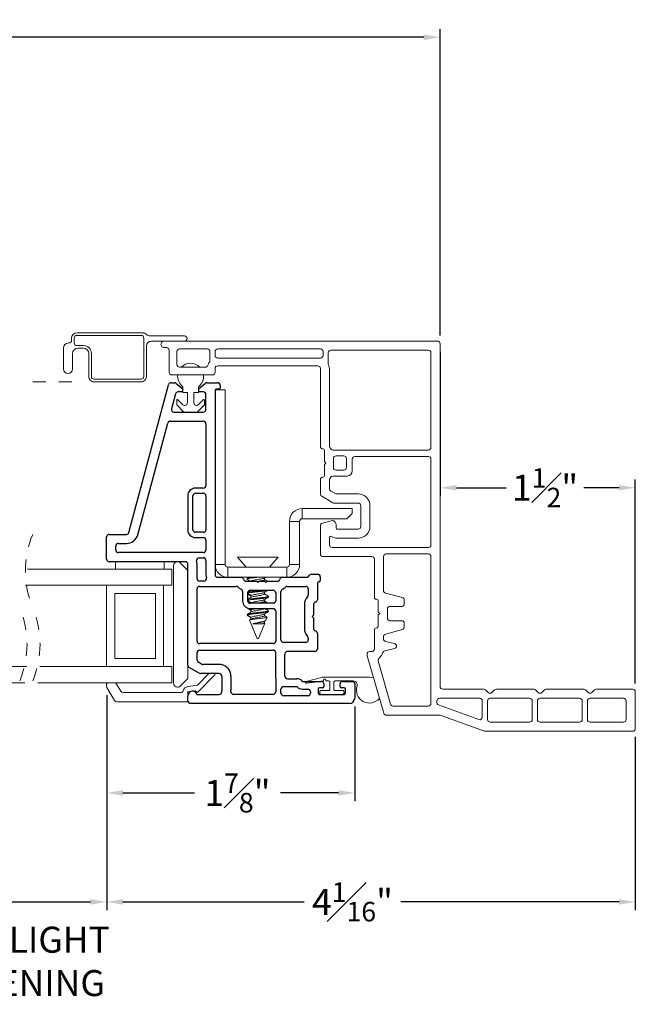
# Model space of a CAD drawing. Extents: x 116.4 to 132.4, y 17.1 to 37.3.
# Drawn here: x 127.6 to 132.4, y 17.1 to 24.7 of the extents above; entities that cross this region are included whole.
import ezdxf

# ---------------------------------------------------------------- set-up
doc = ezdxf.new("R2010")
doc.units = 0
doc.header["$LTSCALE"] = 0.3
doc.header["$MEASUREMENT"] = 0
doc.linetypes.add('HIDDEN', pattern=[0.375, 0.25, -0.125])
doc.layers.get('0').update_dxf_attribs({"linetype": 'CONTINUOUS'})
doc.layers.get('Defpoints').update_dxf_attribs({"linetype": 'CONTINUOUS'})
doc.layers.add('PART', color=7, linetype='CONTINUOUS')
doc.styles.add('ARCHITECTURAL', font='simplex.shx', dxfattribs={"height": 0.2})
doc.dimstyles.new('DIM-MMSTACKED', dxfattribs={"dimscale": 0, "dimtxt": 0.125, "dimasz": 0.125, "dimexe": 0.063, "dimexo": 0.063, "dimgap": 0.07, "dimtad": 0, "dimtih": 1, "dimtoh": 1, "dimdec": 4, "dimzin": 4, "dimdsep": 46, "dimlunit": 4, "dimtxsty": 'ARCHITECTURAL', "dimcen": 0.02, "dimclrt": 7, "dimadec": 0, "dimazin": 0, "dimtfac": 0.75, "dimtdec": 4, "dimtmove": 2, "dimatfit": 3, "dimfxl": 1, "dimfrac": 1, "dimtolj": 1, "dimtzin": 4, "dimarcsym": 0})

# ---------------------------------------------------------------- blocks, each defined once
blk = doc.blocks.new('*D2')
at = {"color": 0, "lineweight": -2, "transparency": 16777216}
for p, q in [((130.8586, 22.1474), (130.8586, 21.0404)), ((132.3586, 19.5984), (132.3586, 21.1664)), ((130.9836, 21.1034), (131.3667, 21.1034)), ((132.2336, 21.1034), (131.9638, 21.1034))]:
    blk.add_line(p, q, dxfattribs=at)
at = {"color": 0, "transparency": 16777216}
for points in [[(130.9836, 21.1242), (130.9836, 21.0826), (130.8586, 21.1034)], [(132.2336, 21.1242), (132.2336, 21.0826), (132.3586, 21.1034)]]:
    blk.add_solid(points, dxfattribs=at)
at = {"layer": 'Defpoints', "color": 0, "transparency": 16777216}
for p in [(130.8586, 22.2104), (130.8586, 21.1034), (132.3586, 19.5354)]:
    blk.add_point(p, dxfattribs=at)
at = {"color": 7, "transparency": 16777216, "insert": (131.6653, 21.2534), "char_height": 0.2, "attachment_point": 2, "style": 'ARCHITECTURAL'}
blk.add_mtext('\\A1;1{\\H0.750000x;\\S1#2;}"', dxfattribs=at)
blk = doc.blocks.new('*D5')
at = {"color": 0, "lineweight": -2, "transparency": 16777216}
for p, q in [((128.2968, 19.5099), (128.2968, 18.6945)), ((130.2024, 19.4221), (130.2024, 18.6945)), ((128.4218, 18.7575), (128.9707, 18.7575)), ((130.0774, 18.7575), (129.6321, 18.7575))]:
    blk.add_line(p, q, dxfattribs=at)
at = {"color": 0, "transparency": 16777216}
for points in [[(128.4218, 18.7784), (128.4218, 18.7367), (128.2968, 18.7575)], [(130.0774, 18.7784), (130.0774, 18.7367), (130.2024, 18.7575)]]:
    blk.add_solid(points, dxfattribs=at)
at = {"layer": 'Defpoints', "color": 0, "transparency": 16777216}
for p in [(128.2968, 19.5729), (130.2024, 19.4851), (130.2024, 18.7575)]:
    blk.add_point(p, dxfattribs=at)
at = {"color": 7, "transparency": 16777216, "insert": (129.3014, 18.9075), "char_height": 0.2, "attachment_point": 2, "style": 'ARCHITECTURAL'}
blk.add_mtext('\\A1;1{\\H0.75x;\\S7#8;}"', dxfattribs=at)
blk = doc.blocks.new('*D6')
at = {"color": 0, "lineweight": -2, "transparency": 16777216}
for p, q in [((128.2968, 19.5099), (128.2968, 17.8572)), ((132.3586, 19.1884), (132.3586, 17.8572)), ((128.4218, 17.9202), (129.8142, 17.9202)), ((132.2336, 17.9202), (130.5566, 17.9202))]:
    blk.add_line(p, q, dxfattribs=at)
at = {"color": 0, "transparency": 16777216}
for points in [[(128.4218, 17.9411), (128.4218, 17.8994), (128.2968, 17.9202)], [(132.2336, 17.9411), (132.2336, 17.8994), (132.3586, 17.9202)]]:
    blk.add_solid(points, dxfattribs=at)
at = {"layer": 'Defpoints', "color": 0, "transparency": 16777216}
for p in [(128.2968, 19.5729), (132.3586, 19.2514), (132.3586, 17.9202)]:
    blk.add_point(p, dxfattribs=at)
at = {"color": 7, "transparency": 16777216, "insert": (130.1854, 18.0702), "char_height": 0.2, "attachment_point": 2, "style": 'ARCHITECTURAL'}
blk.add_mtext('\\A1;4{\\H0.75x;\\S1#16;}"', dxfattribs=at)
blk = doc.blocks.new('*D15')
at = {"color": 0, "lineweight": -2, "transparency": 16777216}
for p, q in [((127.0366, 19.5151), (127.0366, 17.8572)), ((128.2968, 19.5099), (128.2968, 17.8572)), ((127.1616, 17.9202), (128.1718, 17.9202))]:
    blk.add_line(p, q, dxfattribs=at)
at = {"color": 0, "transparency": 16777216}
for points in [[(127.1616, 17.9411), (127.1616, 17.8994), (127.0366, 17.9202)], [(128.1718, 17.9411), (128.1718, 17.8994), (128.2968, 17.9202)]]:
    blk.add_solid(points, dxfattribs=at)
at = {"layer": 'Defpoints', "color": 0, "transparency": 16777216}
for p in [(127.0366, 19.5781), (128.2968, 19.5729), (128.2968, 17.9202)]:
    blk.add_point(p, dxfattribs=at)
at = {"color": 7, "transparency": 16777216, "insert": (127.6831, 17.7294), "char_height": 0.2, "attachment_point": 2, "style": 'ARCHITECTURAL'}
blk.add_mtext('\\A1;DAYLIGHT\\POPENING', dxfattribs=at)
blk = doc.blocks.new('*D21')
at = {"color": 0, "lineweight": -2, "transparency": 16777216}
for p, q in [((118.4405, 22.2734), (118.4405, 24.629)), ((130.8586, 22.2734), (130.8586, 24.629)), ((118.5655, 24.566), (124.1597, 24.566)), ((130.7336, 24.566), (126.2806, 24.566))]:
    blk.add_line(p, q, dxfattribs=at)
at = {"color": 0, "transparency": 16777216}
for points in [[(118.5655, 24.5869), (118.5655, 24.5452), (118.4405, 24.566)], [(130.7336, 24.5869), (130.7336, 24.5452), (130.8586, 24.566)]]:
    blk.add_solid(points, dxfattribs=at)
at = {"layer": 'Defpoints', "color": 0, "transparency": 16777216}
for p in [(130.8586, 24.566), (118.4405, 22.2104), (130.8586, 22.2104)]:
    blk.add_point(p, dxfattribs=at)
at = {"color": 7, "transparency": 16777216, "insert": (125.2201, 24.7009), "char_height": 0.2, "attachment_point": 2, "style": 'ARCHITECTURAL'}
blk.add_mtext('\\A1;FRAME WIDTH', dxfattribs=at)

msp = doc.modelspace()

# ---------------------------------------------------------------- linework, layer by layer
at = {"color": 7, "linetype": 'Continuous', "lineweight": 15}
for p, q in [((128.02661, 22.25386), (128.02661, 22.23586)), ((128.04661, 22.21586), (128.04661, 22.25386)), ((128.5733, 22.29386), (128.06662, 22.29386)), ((128.06662, 22.27386), (128.56162, 22.27386)), ((128.58161, 22.25386), (128.58161, 21.95786)), ((128.89412, 22.27036), (128.62993, 22.27036)), ((127.96411, 22.17586), (127.96411, 22.01636)), ((128.00661, 22.21586), (128.00411, 22.21586)), ((128.11911, 22.19586), (128.06662, 22.19586)), ((128.07412, 22.17586), (128.11911, 22.17586)), ((128.60161, 21.95786), (128.60161, 22.19036)), ((128.64161, 22.23036), (128.73862, 22.23036)), ((130.83861, 22.23036), (128.73862, 22.23036)), ((128.73862, 22.18036), (128.75661, 22.18036)), ((130.85861, 19.57536), (130.85861, 22.21036)), ((128.03411, 22.01636), (128.03411, 22.13586)), ((128.15912, 22.13586), (128.15912, 21.95786)), ((128.17912, 21.95786), (128.17912, 22.13586)), ((128.77661, 22.16036), (128.77661, 21.99036)), ((128.83661, 22.15036), (128.83661, 22.05036)), ((129.06961, 22.17036), (128.85661, 22.17036)), ((129.08961, 22.08036), (129.08961, 22.15036)), ((129.12961, 22.15036), (129.12961, 22.12036)), ((129.93911, 22.17036), (129.14962, 22.17036)), ((129.14962, 22.10036), (129.93911, 22.10036)), ((129.95911, 22.12036), (129.95911, 22.15036)), ((129.99912, 22.14036), (129.99912, 22.05618)), ((130.76861, 22.16036), (130.01912, 22.16036)), ((130.78861, 21.41336), (130.78861, 22.14036)), ((128.85661, 22.03036), (129.05422, 22.03036)), ((129.14962, 22.04036), (129.91911, 22.04036)), ((128.79662, 21.97036), (129.10961, 21.97036)), ((129.12961, 21.99036), (129.12961, 22.02036)), ((129.93911, 22.02036), (129.93911, 21.41836)), ((130.00911, 22.01036), (130.00911, 21.42372)), ((128.56162, 21.93786), (128.19911, 21.93786)), ((128.19911, 21.91786), (128.56162, 21.91786)), ((128.88162, 21.83509), (128.88162, 21.88009)), ((129.00162, 21.88009), (129.00162, 21.83509)), ((128.91662, 21.83509), (128.88162, 21.83509)), ((128.91662, 21.75544), (128.91662, 21.83509)), ((129.00162, 21.83509), (128.96661, 21.83509)), ((128.96661, 21.83509), (128.96661, 21.75544)), ((129.12912, 21.85009), (129.12912, 20.87009)), ((129.20721, 21.85509), (129.13046, 21.85509)), ((129.20721, 20.51319), (129.20721, 21.85509)), ((128.83561, 21.74073), (128.83561, 21.77609)), ((128.88772, 21.68655), (128.83708, 21.73719)), ((128.84415, 21.77962), (128.88247, 21.7413)), ((129.04615, 21.73719), (128.9955, 21.68655)), ((129.00076, 21.7413), (129.03908, 21.77962)), ((129.04761, 21.77609), (129.04761, 21.74073)), ((128.99197, 21.68509), (128.89126, 21.68509)), ((129.96912, 21.38836), (129.96912, 21.30436)), ((130.01179, 21.41372), (130.01778, 21.40336)), ((130.0351, 21.39336), (130.76861, 21.39336)), ((130.11912, 21.34836), (130.05911, 21.34836)), ((130.76861, 21.34336), (130.20412, 21.34336)), ((129.96912, 21.30436), (129.98011, 21.29336)), ((129.98011, 21.29336), (129.96912, 21.28236)), ((129.96912, 21.28236), (129.96912, 21.19836)), ((130.03911, 21.32836), (130.03911, 21.25836)), ((130.13912, 21.25836), (130.13912, 21.32836)), ((130.18411, 21.32336), (130.18411, 21.23336)), ((130.78861, 20.66436), (130.78861, 21.32336)), ((130.14411, 21.19336), (130.0351, 21.19336)), ((130.05911, 21.23836), (130.11912, 21.23836)), ((129.93911, 21.16836), (129.93911, 21.05464)), ((130.00911, 21.163), (130.00911, 21.09505)), ((130.01778, 21.18336), (130.01179, 21.173)), ((130.01912, 21.07773), (130.05323, 21.05804)), ((130.06323, 21.05536), (130.22911, 21.05536)), ((129.94912, 21.03732), (130.03447, 20.98804)), ((130.04447, 20.98536), (130.22911, 20.98536)), ((130.24911, 20.96536), (130.24911, 20.80536)), ((130.31911, 20.96536), (130.31911, 20.80536)), ((129.79911, 20.94319), (129.79911, 20.86509)), ((130.18211, 20.94319), (129.79911, 20.94319)), ((130.14211, 20.86509), (130.18211, 20.90509)), ((130.18211, 20.90509), (130.18211, 20.94319)), ((129.12912, 20.85009), (129.12912, 20.87009)), ((129.77912, 20.84509), (129.70101, 20.84509)), ((129.70101, 20.84509), (129.70101, 20.51319)), ((129.77912, 20.84509), (129.77912, 20.51319)), ((130.14211, 20.86509), (129.79911, 20.86509)), ((129.93911, 20.81195), (129.93911, 20.59436)), ((130.02135, 20.84934), (129.95394, 20.83127)), ((130.05911, 20.79536), (130.05911, 20.82036)), ((130.22911, 20.78536), (130.06912, 20.78536)), ((130.00911, 20.72052), (130.00911, 20.66436)), ((130.22911, 20.71536), (130.06912, 20.71536)), ((130.02911, 20.64436), (130.76861, 20.64436)), ((130.76861, 20.59436), (130.44362, 20.59436)), ((128.36312, 20.53509), (128.36312, 20.47863)), ((128.73812, 20.53509), (128.73812, 20.47863)), ((128.86233, 20.5263), (128.92111, 20.46751)), ((129.12912, 20.51319), (129.20721, 20.51319)), ((129.30111, 20.56911), (129.36711, 20.49319)), ((129.61311, 20.56911), (129.30111, 20.56911)), ((129.54711, 20.49319), (129.61311, 20.56911)), ((129.70101, 20.51319), (129.77912, 20.51319)), ((129.95911, 20.57436), (130.33361, 20.57436)), ((130.35362, 20.55436), (130.35362, 20.26136)), ((130.42362, 20.57436), (130.42362, 20.31358)), ((130.78861, 19.44536), (130.78861, 20.57436)), ((128.79612, 20.47863), (127.68872, 20.47863)), ((128.79612, 20.35363), (128.79612, 20.47863)), ((128.81111, 19.60009), (128.81111, 20.50509)), ((128.92111, 20.45009), (128.92111, 20.43009)), ((129.22721, 20.49319), (129.22721, 20.41509)), ((129.68101, 20.49319), (129.22721, 20.49319)), ((129.68101, 20.41509), (129.68101, 20.49319)), ((129.64748, 20.41509), (129.32875, 20.41509)), ((129.37512, 20.40815), (129.37512, 20.40121)), ((129.38554, 20.41509), (129.37652, 20.40979)), ((129.50642, 20.40876), (129.51692, 20.41509)), ((129.50905, 20.39773), (129.50905, 20.41034)), ((128.7382, 20.35363), (127.6725, 20.35363)), ((128.29611, 19.72863), (128.29611, 20.35363)), ((128.35861, 20.29113), (128.67111, 20.29113)), ((128.35861, 19.79113), (128.35861, 20.29113)), ((128.67111, 20.29113), (128.67111, 19.79113)), ((128.73361, 20.35363), (128.73361, 19.72863)), ((128.79612, 20.35363), (128.7382, 20.35363)), ((129.50905, 20.28662), (129.50905, 20.29924)), ((130.43844, 20.29426), (130.56879, 20.25933)), ((129.40519, 20.27273), (129.40519, 20.25885)), ((129.40519, 20.21718), (129.40519, 20.21509)), ((129.40646, 20.27467), (129.40615, 20.27273)), ((129.40646, 20.21911), (129.40615, 20.21718)), ((129.50905, 20.23107), (129.50905, 20.24368)), ((129.53912, 20.26232), (129.53912, 20.26926)), ((130.38361, 20.23136), (130.38361, 20.14736)), ((130.58361, 20.24001), (130.58361, 20.21136)), ((129.37512, 20.18077), (129.37512, 20.17898)), ((129.37712, 20.1323), (129.37521, 20.13)), ((129.37712, 20.18092), (129.37627, 20.17752)), ((129.40519, 20.16162), (129.40519, 20.14773)), ((129.40646, 20.16355), (129.40615, 20.16162)), ((129.50905, 20.11996), (129.50905, 20.13257)), ((129.53912, 20.15121), (129.53912, 20.15815)), ((130.38361, 20.14736), (130.39462, 20.13636)), ((130.39462, 20.13636), (130.38361, 20.12536)), ((130.45361, 20.17136), (130.45361, 20.10136)), ((130.56361, 20.19136), (130.47362, 20.19136)), ((129.37512, 20.13), (129.37883, 20.12103)), ((129.37521, 20.13), (129.39694, 20.13)), ((129.40646, 20.108), (129.37959, 20.1239)), ((129.39367, 20.08521), (129.45211, 19.94411)), ((129.39449, 20.08703), (129.40646, 20.09411)), ((129.40519, 20.10607), (129.40519, 20.09336)), ((129.40646, 20.108), (129.40615, 20.10607)), ((129.42025, 20.05741), (129.49388, 20.05741)), ((129.46211, 19.94411), (129.5113, 20.06286)), ((129.50665, 20.07557), (129.5163, 20.08134)), ((129.50905, 20.0644), (129.50905, 20.077)), ((129.51959, 20.08485), (129.51962, 20.08372)), ((129.52029, 20.08456), (129.52988, 20.10771)), ((130.38361, 20.12536), (130.38361, 20.04136)), ((130.47362, 20.08136), (130.56361, 20.08136)), ((130.58361, 20.06136), (130.58361, 20.0327)), ((130.35362, 20.01136), (130.35362, 19.86436)), ((130.56879, 20.01339), (130.43844, 19.97846)), ((129.45211, 19.94411), (129.45821, 19.94411)), ((129.45821, 19.94411), (129.46211, 19.94411)), ((130.42362, 19.95914), (130.42362, 19.94054)), ((130.43929, 19.92101), (130.50794, 19.90579)), ((130.33361, 19.84436), (130.31762, 19.84436)), ((130.50794, 19.86674), (130.43405, 19.85036)), ((128.67111, 19.79113), (128.35861, 19.79113)), ((130.29761, 19.82436), (130.29761, 19.81717)), ((130.29839, 19.81166), (130.42508, 19.36985)), ((130.38246, 19.77243), (130.47783, 19.43985)), ((127.68366, 19.72863), (126.59561, 19.72863)), ((128.7382, 19.72863), (127.78366, 19.72863)), ((128.79612, 19.72863), (128.7382, 19.72863)), ((128.79612, 19.60363), (128.79612, 19.72863)), ((128.92111, 19.73859), (128.92111, 19.63766)), ((127.66744, 19.60363), (126.5366, 19.60363)), ((128.79612, 19.60363), (127.76744, 19.60363)), ((128.92111, 19.63766), (128.86233, 19.57887)), ((129.08052, 19.67509), (128.99332, 19.58479)), ((128.99383, 19.52917), (129.12896, 19.6691)), ((129.83056, 19.61385), (129.94606, 19.6447)), ((129.95955, 19.61749), (129.83332, 19.60015)), ((129.96386, 19.62509), (129.96386, 19.62245)), ((129.97186, 19.64809), (130.31536, 19.64809)), ((129.97987, 19.62309), (129.97987, 19.62509)), ((130.00187, 19.61809), (129.98486, 19.61809)), ((130.01186, 19.55509), (130.01186, 19.60809)), ((130.04186, 19.60809), (130.04186, 19.55509)), ((130.19167, 19.61809), (130.05187, 19.61809)), ((130.31536, 19.64809), (130.34674, 19.64304)), ((128.29611, 19.59363), (128.29611, 19.57809)), ((128.29879, 19.56809), (128.35679, 19.46763)), ((128.40464, 19.53863), (128.37289, 19.59363)), ((128.86534, 19.52863), (128.42196, 19.52863)), ((128.92111, 19.53663), (128.97571, 19.54333)), ((128.92111, 19.53663), (128.92111, 19.45763)), ((128.99332, 19.58479), (128.92385, 19.57626)), ((128.97571, 19.54333), (128.99383, 19.52917)), ((129.93336, 19.52509), (129.93336, 19.53509)), ((129.94336, 19.54509), (130.00187, 19.54509)), ((130.05187, 19.54509), (130.11036, 19.54509)), ((130.12036, 19.53509), (130.12036, 19.52509)), ((131.19433, 19.55536), (130.87861, 19.55536)), ((131.22861, 19.52936), (131.20847, 19.5495)), ((131.27676, 19.5495), (131.25661, 19.52936)), ((131.57833, 19.55536), (131.2909, 19.55536)), ((131.61262, 19.52936), (131.59247, 19.5495)), ((131.66076, 19.5495), (131.64062, 19.52936)), ((131.96233, 19.55536), (131.6749, 19.55536)), ((131.99661, 19.52936), (131.97647, 19.5495)), ((132.04476, 19.5495), (132.02461, 19.52936)), ((132.33861, 19.55536), (132.0589, 19.55536)), ((132.35861, 19.25136), (132.35861, 19.53536)), ((128.37411, 19.45763), (128.92111, 19.45763)), ((130.11036, 19.51509), (129.94336, 19.51509)), ((130.83362, 19.46536), (130.83362, 19.45295)), ((131.16261, 19.48536), (130.85361, 19.48536)), ((131.18261, 19.34049), (131.18261, 19.46536)), ((131.22262, 19.46536), (131.22262, 19.32136)), ((131.54661, 19.48536), (131.24261, 19.48536)), ((131.56661, 19.32136), (131.56661, 19.46536)), ((131.60662, 19.46536), (131.60662, 19.32136)), ((131.93062, 19.48536), (131.62662, 19.48536)), ((131.95061, 19.32136), (131.95061, 19.46536)), ((131.99061, 19.46536), (131.99061, 19.32136)), ((132.26861, 19.48536), (132.01061, 19.48536)), ((132.28861, 19.32136), (132.28861, 19.46536)), ((130.49705, 19.42536), (130.76861, 19.42536)), ((130.84677, 19.43416), (131.15577, 19.32169)), ((130.4443, 19.35536), (130.85861, 19.35536)), ((130.85861, 19.35536), (131.1993, 19.23136)), ((131.24261, 19.30136), (131.54661, 19.30136)), ((131.62662, 19.30136), (131.93062, 19.30136)), ((132.01061, 19.30136), (132.26861, 19.30136)), ((131.1993, 19.23136), (132.33861, 19.23136))]:
    msp.add_line(p, q, dxfattribs=at)
at = {"color": 7, "linetype": 'HIDDEN', "lineweight": 15}
msp.add_line((127.72808, 21.91786), (128.05912, 21.91786), dxfattribs=at)
at = {"color": 8, "linetype": 'Continuous', "lineweight": 15}
for p, q in [((129.40646, 20.27467), (129.38061, 20.28996)), ((129.38174, 20.30171), (129.39428, 20.30913)), ((129.38061, 20.24548), (129.39428, 20.25357)), ((129.40646, 20.21911), (129.38063, 20.2344)), ((129.37712, 20.1323), (129.39428, 20.14246)), ((129.40646, 20.16355), (129.38193, 20.17807))]:
    msp.add_line(p, q, dxfattribs=at)
at = {"color": 7, "linetype": 'Continuous', "lineweight": 15, "flags": 128}
msp.add_lwpolyline([(129.39698, 20.0885), (129.39564, 20.08771), (129.39431, 20.08692)], dxfattribs=at)
at = {"color": 7, "linetype": 'Continuous', "lineweight": 15}
for centre, radius, start, end in [((128.06662, 22.25386), 0.04, 90.001417, 179.997428), ((128.06661, 22.25386), 0.02, 89.995679, 180.003271), ((128.56161, 22.25386), 0.02, 359.996729, 89.997599), ((128.5733, 22.25386), 0.04, 44.930169, 89.998187), ((128.62993, 22.31036), 0.04, 224.930169, 270.001548), ((128.89411, 22.25036), 0.02, 270.005567, 89.994433), ((128.00412, 22.17586), 0.04, 90.001237, 179.997502), ((128.00662, 22.23586), 0.02, 269.995679, 0.003271), ((128.07412, 22.13586), 0.04, 90.001417, 179.997428), ((128.06661, 22.21586), 0.02, 179.996939, 270.004321), ((128.11911, 22.13586), 0.06, 0.000694, 90.000496), ((128.11911, 22.13586), 0.04, 0.002572, 89.998583), ((128.64162, 22.19036), 0.04, 90.001417, 179.997428), ((128.73861, 22.20536), 0.025, 89.997479, 270.002521), ((128.75662, 22.16036), 0.02, 359.996729, 90.004321), ((130.83862, 22.21036), 0.02, 359.996939, 90.004321), ((128.85662, 22.15035), 0.02, 90.007155, 179.991795), ((129.06962, 22.15036), 0.02, 359.996729, 90.004321), ((129.14961, 22.15036), 0.02, 89.995679, 180.003271), ((129.14961, 22.12036), 0.02, 179.996729, 270.004321), ((129.93912, 22.15036), 0.02, 359.996729, 90.004321), ((129.93912, 22.12036), 0.02, 269.995679, 0.003271), ((130.01911, 22.14036), 0.02, 89.99532, 180.00342), ((130.76862, 22.14036), 0.02, 359.99658, 90.00468), ((128.85662, 22.05036), 0.02, 180.008415, 269.992845), ((128.94162, 21.96009), 0.1, 44.645568, 135.354432), ((129.05422, 22.05036), 0.02, 269.993917, 342.543404), ((129.14964, 22.02035), 0.08003, 143.13321, 162.539253), ((129.06962, 22.08035), 0.02, 323.131896, 0.009551), ((129.14961, 22.02036), 0.02, 89.995679, 180.003271), ((129.91912, 22.02036), 0.02, 359.996729, 90.004321), ((130.01911, 22.05618), 0.02, 180.000172, 204.625872), ((129.91907, 22.01035), 0.09005, 0.004742, 24.611056), ((127.99911, 22.01636), 0.035, 180.00024, 359.99976), ((128.19911, 21.95786), 0.04, 179.996834, 270.00096), ((128.19911, 21.95786), 0.02, 179.99658, 269.997957), ((128.56162, 21.95786), 0.04, 269.99904, 0.003166), ((128.56161, 21.95786), 0.02, 270.002043, 0.00342), ((128.79661, 21.99036), 0.02, 179.996729, 270.004321), ((128.94161, 21.96008), 0.09999, 174.102155, 233.131537), ((128.94161, 21.96009), 0.10001, 306.872132, 5.894176), ((129.10962, 21.99036), 0.02, 269.995679, 0.003271), ((128.84062, 21.77608), 0.005, 45.010061, 179.983145), ((128.84064, 21.74074), 0.00502, 180.102719, 224.892672), ((128.89661, 21.75544), 0.02, 224.99879, 359.999459), ((128.98661, 21.75544), 0.02, 179.997969, 315.000998), ((129.04261, 21.77609), 0.005, 359.991165, 135.004491), ((129.04262, 21.74073), 0.005, 314.982411, 0.022197), ((128.89126, 21.69008), 0.005, 224.987289, 270.022924), ((128.99197, 21.69008), 0.005, 270.003965, 315.012717), ((129.95411, 21.41836), 0.015, 179.996749, 270.0022), ((130.02915, 21.42373), 0.02003, 180.027349, 209.976604), ((129.95411, 21.38835), 0.015, 0.0121, 89.995743), ((130.03509, 21.41335), 0.02, 209.992857, 270.007239), ((130.05912, 21.32835), 0.02, 90.007065, 179.99178), ((130.11911, 21.32835), 0.02, 0.00822, 89.992935), ((130.20411, 21.32336), 0.02, 89.995679, 180.003166), ((130.76862, 21.41336), 0.02, 269.995589, 0.003256), ((130.76862, 21.32336), 0.02, 359.996834, 90.004321), ((129.95411, 21.19836), 0.015, 270.004198, 359.987907), ((130.03509, 21.17336), 0.02, 89.992725, 150.007156), ((130.05912, 21.25836), 0.02, 180.008292, 269.99289), ((130.11911, 21.25836), 0.02, 270.00711, 359.991708), ((130.14411, 21.23336), 0.04, 270.001372, 359.99746), ((129.95411, 21.16836), 0.015, 89.997889, 180.003187), ((130.02915, 21.16299), 0.02003, 150.023435, 179.972599), ((129.95911, 21.05464), 0.02, 180.001446, 240.005385), ((130.02911, 21.09505), 0.02, 180.001471, 240.00536), ((130.06323, 21.07535), 0.01999, 239.992804, 270.004478), ((130.22912, 20.96536), 0.09, 359.999372, 90.001054), ((130.04447, 21.00535), 0.01999, 239.992804, 270.004478), ((130.22912, 20.96536), 0.02, 359.996815, 90.004366), ((129.79911, 20.84509), 0.0981, 90.000061, 180.000571), ((129.79911, 20.84509), 0.02, 90.002401, 180.003166), ((129.95911, 20.81196), 0.02, 104.996162, 180.003483), ((130.02912, 20.82036), 0.03, 359.996159, 105.003663), ((130.06911, 20.79536), 0.01, 179.99694, 270.011043), ((130.22912, 20.80536), 0.09, 269.998936, 0.000644), ((130.22912, 20.80536), 0.02, 269.995679, 0.003166), ((130.01911, 20.72052), 0.01, 56.255192, 179.994691), ((130.02911, 20.66436), 0.02, 179.996834, 270.004321), ((130.06912, 20.79536), 0.08, 236.252028, 269.999679), ((130.76862, 20.66436), 0.02, 269.995679, 0.003166), ((129.95912, 20.59436), 0.02, 180.00831, 269.992845), ((130.44361, 20.57436), 0.02, 89.995679, 180.003166), ((130.76862, 20.57436), 0.02, 359.996834, 90.004321), ((128.84111, 20.50509), 0.03, 45.000167, 179.999904), ((129.22721, 20.51318), 0.0981, 179.999437, 269.999921), ((129.22722, 20.51319), 0.02, 180.008205, 269.992845), ((129.68102, 20.51318), 0.02, 269.995679, 0.003271), ((129.68101, 20.51319), 0.0981, 270.001048, 359.998224), ((130.33362, 20.55436), 0.02, 359.996834, 90.004321), ((130.44361, 20.31357), 0.02, 179.996434, 255.004026), ((130.36861, 20.26136), 0.015, 179.996918, 270.001961), ((130.36862, 20.23136), 0.015, 359.996918, 90.001961), ((130.56362, 20.21136), 0.02, 269.995679, 0.003271), ((130.56362, 20.24001), 0.02, 359.996601, 75.003649), ((130.47361, 20.17136), 0.02, 89.995679, 180.003061), ((130.47361, 20.10136), 0.02, 179.996939, 270.004321), ((130.56362, 20.06136), 0.02, 359.996939, 90.004321), ((130.36861, 20.01136), 0.015, 89.997561, 180.00356), ((130.36862, 20.04136), 0.015, 269.998039, 0.003082), ((130.56362, 20.0327), 0.02, 284.995974, 0.003566), ((130.44361, 19.95914), 0.02, 104.995974, 180.003566), ((130.44362, 19.94054), 0.02, 179.999908, 257.498768), ((130.50361, 19.88626), 0.02, 282.501219, 77.498781), ((130.31761, 19.82436), 0.02, 89.99532, 180.00342), ((130.33362, 19.86436), 0.02, 269.996037, 0.002702), ((130.3336, 19.86437), 0.09002, 308.232409, 342.252555), ((130.43838, 19.83083), 0.02, 102.498975, 162.252706), ((130.31765, 19.81717), 0.02003, 180.009249, 195.983252), ((130.40167, 19.77795), 0.01999, 128.209166, 196.01669), ((128.30612, 19.59363), 0.01, 90.001147, 179.99045), ((128.35557, 19.58363), 0.02, 29.996745, 89.997083), ((129.83236, 19.60709), 0.007, 104.94476, 277.836687), ((129.97186, 19.54809), 0.09999, 90.000549, 104.955009), ((129.95886, 19.62245), 0.005, 277.855644, 359.988566), ((129.97186, 19.62508), 0.008, 0.006302, 179.993698), ((129.98487, 19.62309), 0.005, 179.997002, 269.984508), ((130.00187, 19.60809), 0.01, 359.99616, 89.997957), ((130.05186, 19.60809), 0.01, 89.988599, 180.003839), ((130.19167, 19.58809), 0.03, 342.075702, 90.003902), ((128.31613, 19.57809), 0.02001, 180.012635, 209.99116), ((128.42196, 19.54863), 0.02, 209.99999, 270.000561), ((128.84111, 19.60009), 0.03, 180.00001, 314.99964), ((128.86534, 19.54863), 0.02, 269.995737, 343.506459), ((128.92958, 19.52961), 0.047, 100.382297, 163.508851), ((128.92965, 19.52916), 0.04745, 97.014811, 100.363225), ((129.94336, 19.53509), 0.01, 90.002043, 180.00384), ((130.00187, 19.55509), 0.01, 270.002043, 0.002999), ((130.05186, 19.55509), 0.01, 179.997001, 270.011401), ((130.11036, 19.53509), 0.01, 359.99616, 89.997957), ((130.31536, 19.54809), 0.1, 162.079856, 320.285554), ((130.87861, 19.57536), 0.02, 179.99658, 270.00468), ((131.19433, 19.53536), 0.02, 44.998817, 89.996937), ((131.24261, 19.54336), 0.0198, 225.000174, 314.999826), ((131.2909, 19.53536), 0.02, 90.003063, 135.001183), ((131.57833, 19.53536), 0.02, 44.998817, 89.996937), ((131.62662, 19.54336), 0.0198, 225.000174, 314.999826), ((131.6749, 19.53536), 0.02, 89.99634, 135.001183), ((131.96233, 19.53536), 0.02, 44.998817, 90.00366), ((132.01061, 19.54336), 0.0198, 225.000174, 314.999826), ((132.0589, 19.53536), 0.02, 89.99634, 135.001183), ((132.33862, 19.53536), 0.02, 359.997298, 90.003963), ((128.37411, 19.47763), 0.02, 209.999105, 270.000719), ((129.94336, 19.52509), 0.01, 179.99616, 269.997957), ((130.11036, 19.52509), 0.01, 270.002043, 0.00384), ((130.85361, 19.46536), 0.02, 90.00276, 180.003123), ((130.85361, 19.45295), 0.02, 179.995952, 249.99565), ((131.16262, 19.46536), 0.02, 359.996878, 90.003963), ((131.24261, 19.46536), 0.02, 90.00276, 180.003123), ((131.54662, 19.46536), 0.02, 359.996878, 90.003963), ((131.62661, 19.46536), 0.02, 89.996037, 180.003122), ((131.93061, 19.46536), 0.02, 359.996877, 89.99724), ((132.01061, 19.46536), 0.02, 89.996037, 180.003122), ((132.26862, 19.46536), 0.02, 359.996878, 90.003963), ((130.49705, 19.44536), 0.02, 196.00583, 269.996341), ((130.76862, 19.44536), 0.02, 269.99532, 0.00342), ((130.4443, 19.37535), 0.02, 195.993738, 270.00171), ((131.16262, 19.34049), 0.02, 249.997183, 0.002152), ((131.24261, 19.32136), 0.02, 179.99658, 269.997957), ((131.54662, 19.32136), 0.02, 269.99532, 0.00342), ((131.62661, 19.32136), 0.02, 179.99658, 270.00468), ((131.93061, 19.32136), 0.02, 270.002043, 0.00342), ((132.01061, 19.32136), 0.02, 179.99658, 270.00468), ((132.26862, 19.32136), 0.02, 269.99532, 0.00342), ((132.33862, 19.25136), 0.02, 269.996037, 0.003122)]:
    msp.add_arc(centre, radius, start, end, dxfattribs=at)
at = {"color": 7, "linetype": 'HIDDEN', "lineweight": 0}
for centre, start, end in [((128.40308, 20.46238), 157.380135, 202.619865), ((126.95308, 19.89988), 337.380135, 22.619865), ((127.05308, 19.89988), 337.380135, 22.619865)]:
    msp.add_arc(centre, 0.73125, start, end, dxfattribs=at)
at = {"color": 7, "linetype": 'Continuous', "lineweight": 15}
for points, knots in [([(129.45761, 20.41509), (129.45271, 20.41451), (129.43814, 20.41279), (129.41446, 20.41144), (129.39566, 20.40548), (129.37773, 20.40708), (129.37676, 20.40188), (129.37664, 20.40121)], [0, 0, 0, 0, 0.178076, 0.5303362, 0.8169346, 0.9761576, 1, 1, 1, 1]), ([(129.40033, 20.41509), (129.39713, 20.41437), (129.38989, 20.41273), (129.37772, 20.41403), (129.37676, 20.40883), (129.37664, 20.40815)], [0, 0, 0, 0, 0.4068649, 0.9227502, 1, 1, 1, 1]), ([(129.37664, 20.39952), (129.38183, 20.39647), (129.38995, 20.39169), (129.39803, 20.38684), (129.40095, 20.38509)], [0, 0, 0, 0, 0.63856965, 1, 1, 1, 1]), ([(129.5058, 20.40892), (129.50418, 20.40805), (129.49841, 20.40496), (129.48548, 20.40313), (129.46796, 20.39945), (129.4489, 20.39606), (129.43009, 20.39359), (129.418, 20.38918), (129.40649, 20.38828), (129.4062, 20.38453), (129.40615, 20.38385)], [0, 0, 0, 0, 0.0525749, 0.1872539, 0.3696473, 0.5687725, 0.7489094, 0.8967103, 0.9812541, 1, 1, 1, 1]), ([(129.50808, 20.39773), (129.5082, 20.39723), (129.50899, 20.39387), (129.49741, 20.39226), (129.48635, 20.38878), (129.46879, 20.38585), (129.45686, 20.38375), (129.45112, 20.38273)], [0, 0, 0, 0, 0.02447868, 0.16145769, 0.39356969, 0.70791429, 1, 1, 1, 1]), ([(129.53247, 20.38509), (129.52905, 20.38709), (129.52122, 20.39167), (129.51343, 20.39632), (129.50905, 20.39894)], [0, 0, 0, 0, 0.4373568, 1, 1, 1, 1]), ([(129.53787, 20.31638), (129.53401, 20.31505), (129.52326, 20.31135), (129.50196, 20.30937), (129.47425, 20.30566), (129.44385, 20.30246), (129.41544, 20.29938), (129.39333, 20.29663), (129.38139, 20.29324), (129.37712, 20.29203)], [0, 0, 0, 0, 0.0749146, 0.2089055, 0.3914054, 0.5909519, 0.7714991, 0.918392, 1, 1, 1, 1]), ([(129.4935, 20.31509), (129.48738, 20.31433), (129.47051, 20.31225), (129.44385, 20.3094), (129.41544, 20.30632), (129.39333, 20.30357), (129.38139, 20.30018), (129.37712, 20.29897)], [0, 0, 0, 0, 0.1572494, 0.4335711, 0.6835836, 0.8869934, 1, 1, 1, 1]), ([(129.38061, 20.28656), (129.38527, 20.28376), (129.39349, 20.27882), (129.40165, 20.27379), (129.40519, 20.27162)], [0, 0, 0, 0, 0.56699413, 1, 1, 1, 1]), ([(129.40519, 20.31498), (129.4048, 20.31479), (129.4011, 20.31297), (129.3975, 20.31094), (129.39428, 20.30913)], [0, 0, 0, 0, 0.103589, 1, 1, 1, 1]), ([(129.50695, 20.29838), (129.50496, 20.2973), (129.49883, 20.29397), (129.48549, 20.292), (129.46801, 20.28831), (129.4487, 20.2851), (129.43068, 20.28202), (129.41652, 20.27919), (129.40914, 20.27587), (129.40646, 20.27467)], [0, 0, 0, 0, 0.0653905, 0.2009295, 0.3844876, 0.5848843, 0.7661715, 0.9149163, 1, 1, 1, 1]), ([(129.50808, 20.28662), (129.5082, 20.28611), (129.50899, 20.28276), (129.49741, 20.28115), (129.48635, 20.27766), (129.46771, 20.27459), (129.4488, 20.2711), (129.43069, 20.26839), (129.41977, 20.26552), (129.4149, 20.26425)], [0, 0, 0, 0, 0.0151943, 0.1002191, 0.2442945, 0.4394127, 0.6524303, 0.8451348, 1, 1, 1, 1]), ([(129.50723, 20.29816), (129.51232, 20.3012), (129.52179, 20.30688), (129.53131, 20.31249), (129.53572, 20.31509)], [0, 0, 0, 0, 0.53640619, 1, 1, 1, 1]), ([(129.53799, 20.27074), (129.53284, 20.27376), (129.52317, 20.27943), (129.51354, 20.28515), (129.50905, 20.28783)], [0, 0, 0, 0, 0.5329265, 1, 1, 1, 1]), ([(129.53759, 20.26926), (129.53775, 20.26876), (129.53919, 20.26411), (129.51971, 20.26469), (129.50361, 20.25986), (129.4737, 20.25735), (129.44399, 20.25378), (129.41541, 20.25078), (129.39333, 20.24801), (129.38139, 20.24463), (129.37712, 20.24342)], [0, 0, 0, 0, 0.0091692, 0.083923, 0.2166091, 0.3973319, 0.5949352, 0.7737242, 0.9191866, 1, 1, 1, 1]), ([(129.53759, 20.26232), (129.53775, 20.26181), (129.53919, 20.25717), (129.51971, 20.25774), (129.50361, 20.25292), (129.4737, 20.25041), (129.44399, 20.24683), (129.41541, 20.24384), (129.39333, 20.24107), (129.38139, 20.23768), (129.37712, 20.23647)], [0, 0, 0, 0, 0.0091692, 0.083923, 0.2166091, 0.3973318, 0.5949351, 0.7737242, 0.9191865, 1, 1, 1, 1]), ([(129.37981, 20.23149), (129.38474, 20.22853), (129.39322, 20.22343), (129.40165, 20.21824), (129.40519, 20.21606)], [0, 0, 0, 0, 0.5807102, 1, 1, 1, 1]), ([(129.4151, 20.26432), (129.41139, 20.26254), (129.40435, 20.25915), (129.39751, 20.25536), (129.39428, 20.25357)], [0, 0, 0, 0, 0.5264312, 1, 1, 1, 1]), ([(129.50695, 20.24282), (129.50496, 20.24174), (129.49883, 20.23842), (129.48549, 20.23644), (129.46801, 20.23276), (129.4487, 20.22954), (129.43068, 20.22647), (129.41652, 20.22364), (129.40914, 20.22032), (129.40646, 20.21911)], [0, 0, 0, 0, 0.0653902, 0.2009293, 0.3844874, 0.5848841, 0.7661714, 0.914916, 1, 1, 1, 1]), ([(129.50808, 20.23107), (129.5082, 20.23056), (129.50899, 20.22721), (129.49741, 20.22559), (129.48636, 20.22211), (129.4677, 20.21901), (129.45404, 20.21658), (129.44637, 20.21523), (129.44552, 20.21509)], [0, 0, 0, 0, 0.02237876, 0.1476003, 0.35979001, 0.64715447, 0.96088, 1, 1, 1, 1]), ([(129.50723, 20.2426), (129.51232, 20.24564), (129.52252, 20.25176), (129.53277, 20.2578), (129.53792, 20.26083)], [0, 0, 0, 0, 0.4980969, 1, 1, 1, 1]), ([(129.53799, 20.21518), (129.53284, 20.2182), (129.52317, 20.22387), (129.51354, 20.2296), (129.50905, 20.23227)], [0, 0, 0, 0, 0.53292698, 1, 1, 1, 1]), ([(129.53759, 20.15815), (129.53775, 20.15764), (129.53919, 20.153), (129.51971, 20.15357), (129.50361, 20.14875), (129.4737, 20.14624), (129.44399, 20.14267), (129.41541, 20.13967), (129.39333, 20.1369), (129.38139, 20.13351), (129.37712, 20.1323)], [0, 0, 0, 0, 0.0091692, 0.083923, 0.2166091, 0.3973319, 0.5949352, 0.7737242, 0.9191866, 1, 1, 1, 1]), ([(129.37981, 20.17593), (129.38474, 20.17297), (129.39322, 20.16787), (129.40165, 20.16268), (129.40519, 20.16051)], [0, 0, 0, 0, 0.580711, 1, 1, 1, 1]), ([(129.4151, 20.15321), (129.41139, 20.15143), (129.40435, 20.14803), (129.39751, 20.14425), (129.39428, 20.14246)], [0, 0, 0, 0, 0.5264312, 1, 1, 1, 1]), ([(129.53759, 20.15121), (129.53775, 20.1507), (129.53919, 20.14606), (129.51971, 20.14663), (129.50361, 20.1418), (129.4737, 20.13931), (129.444, 20.13565), (129.41772, 20.13317), (129.40249, 20.13085), (129.39694, 20.13)], [0, 0, 0, 0, 0.0104652, 0.0957845, 0.2472242, 0.4534899, 0.6790221, 0.8830808, 1, 1, 1, 1]), ([(129.45504, 20.17509), (129.45272, 20.17468), (129.44423, 20.17319), (129.43068, 20.17092), (129.41653, 20.16808), (129.40914, 20.16476), (129.40646, 20.16355)], [0, 0, 0, 0, 0.1413147, 0.5163154, 0.8240005, 1, 1, 1, 1]), ([(129.50695, 20.13171), (129.50496, 20.13063), (129.49883, 20.12731), (129.48549, 20.12533), (129.46801, 20.12164), (129.4487, 20.11843), (129.43068, 20.11536), (129.41652, 20.11253), (129.40914, 20.10921), (129.40646, 20.108)], [0, 0, 0, 0, 0.0653902, 0.2009293, 0.3844874, 0.5848841, 0.7661714, 0.914916, 1, 1, 1, 1]), ([(129.50808, 20.17551), (129.5082, 20.175), (129.50899, 20.17165), (129.49741, 20.17004), (129.48635, 20.16655), (129.46771, 20.16348), (129.4488, 20.15998), (129.43069, 20.15728), (129.41977, 20.15441), (129.4149, 20.15314)], [0, 0, 0, 0, 0.0151943, 0.1002191, 0.2442945, 0.4394127, 0.6524303, 0.8451348, 1, 1, 1, 1]), ([(129.50723, 20.13149), (129.51232, 20.13453), (129.52252, 20.14065), (129.53277, 20.14669), (129.53792, 20.14972)], [0, 0, 0, 0, 0.4980969, 1, 1, 1, 1]), ([(129.53799, 20.15963), (129.53284, 20.16265), (129.52409, 20.16777), (129.51538, 20.17296), (129.5118, 20.17509)], [0, 0, 0, 0, 0.5889782, 1, 1, 1, 1]), ([(129.37959, 20.1239), (129.3794, 20.12251), (129.37892, 20.11888), (129.38277, 20.11808), (129.38514, 20.11758)], [0, 0, 0, 0, 0.3838245, 1, 1, 1, 1]), ([(129.39694, 20.13), (129.39223, 20.12899), (129.38614, 20.12768), (129.3808, 20.1246), (129.37959, 20.1239)], [0, 0, 0, 0, 0.7733562, 1, 1, 1, 1]), ([(129.38136, 20.11926), (129.38594, 20.11652), (129.3939, 20.11176), (129.40182, 20.10693), (129.40519, 20.10487)], [0, 0, 0, 0, 0.57503477, 1, 1, 1, 1]), ([(129.39433, 20.08548), (129.39396, 20.08575), (129.39319, 20.0863), (129.39404, 20.08678), (129.39449, 20.08703)], [0, 0, 0, 0, 0.4739635, 1, 1, 1, 1]), ([(129.4151, 20.09766), (129.41139, 20.09587), (129.40435, 20.09248), (129.39751, 20.08869), (129.39428, 20.0869)], [0, 0, 0, 0, 0.5264326, 1, 1, 1, 1]), ([(129.39449, 20.08703), (129.39658, 20.08777), (129.40294, 20.09005), (129.41585, 20.09191), (129.43363, 20.09427), (129.45461, 20.09625), (129.47661, 20.09876), (129.49649, 20.10079), (129.51428, 20.1035), (129.52251, 20.10406), (129.53153, 20.10807), (129.52899, 20.10897), (129.52818, 20.10925)], [0, 0, 0, 0, 0.04750173, 0.14472026, 0.27826661, 0.4326781, 0.59725085, 0.75008224, 0.87215804, 0.95391114, 0.98535855, 1, 1, 1, 1]), ([(129.50808, 20.11996), (129.5082, 20.11945), (129.50899, 20.11609), (129.49741, 20.11448), (129.48635, 20.11099), (129.46771, 20.10792), (129.4488, 20.10443), (129.43069, 20.10173), (129.41977, 20.09886), (129.4149, 20.09758)], [0, 0, 0, 0, 0.015195, 0.1002195, 0.2442947, 0.4394131, 0.6524304, 0.8451349, 1, 1, 1, 1]), ([(129.51607, 20.08172), (129.51484, 20.08097), (129.50956, 20.07779), (129.49719, 20.07529), (129.48024, 20.07139), (129.46133, 20.06735), (129.44301, 20.06351), (129.42921, 20.0605), (129.42203, 20.05802), (129.42025, 20.05741)], [0, 0, 0, 0, 0.0434449, 0.1859754, 0.3754126, 0.5732495, 0.7702074, 0.9428148, 1, 1, 1, 1]), ([(129.50622, 20.07579), (129.50446, 20.07485), (129.49856, 20.07168), (129.48548, 20.06979), (129.468, 20.0661), (129.44873, 20.06281), (129.43255, 20.06029), (129.42335, 20.05814), (129.42025, 20.05741)], [0, 0, 0, 0, 0.0675648, 0.2269495, 0.442801, 0.6784537, 0.8916349, 1, 1, 1, 1]), ([(129.50808, 20.0644), (129.5082, 20.06389), (129.50899, 20.06054), (129.50047, 20.05944), (129.49597, 20.05806), (129.49388, 20.05741)], [0, 0, 0, 0, 0.0870652, 0.5742435, 1, 1, 1, 1]), ([(129.49388, 20.05741), (129.49709, 20.05834), (129.50195, 20.05976), (129.51151, 20.06065), (129.51088, 20.06286), (129.51082, 20.06306)], [0, 0, 0, 0, 0.6408197, 0.9680802, 1, 1, 1, 1]), ([(129.52844, 20.10969), (129.52647, 20.11084), (129.52, 20.11464), (129.51354, 20.11849), (129.50905, 20.12116)], [0, 0, 0, 0, 0.3033809, 1, 1, 1, 1])]:
    msp.add_open_spline(points, degree=3, knots=knots, dxfattribs=at)
at = {"layer": 'PART'}
for p, q in [((128.46772, 20.75991), (128.77194, 21.89526)), ((128.79125, 21.91009), (128.81821, 21.91009)), ((128.83106, 21.90541), (128.87911, 21.86509)), ((129.00411, 21.86509), (129.05217, 21.90541)), ((129.06502, 21.91009), (129.14911, 21.91009)), ((129.16911, 21.89009), (129.16911, 21.87009)), ((128.82565, 21.82526), (128.79483, 21.71026)), ((128.87911, 21.84009), (128.84497, 21.84009)), ((128.87911, 21.86509), (128.87911, 21.84009)), ((129.00411, 21.84009), (129.00411, 21.86509)), ((129.03911, 21.84009), (129.00411, 21.84009)), ((129.05911, 21.70509), (129.05911, 21.82009)), ((129.12911, 21.85009), (129.12911, 20.43509)), ((129.15911, 21.86009), (129.13911, 21.86009)), ((128.81415, 21.68509), (129.03911, 21.68509)), ((128.53533, 20.74179), (128.76536, 21.60026)), ((128.78468, 21.61509), (129.03911, 21.61509)), ((129.05911, 21.59509), (129.05911, 21.12059)), ((128.91911, 21.04059), (128.91911, 20.78059)), ((128.95911, 20.78059), (128.95911, 21.04059)), ((129.03911, 21.10059), (128.97911, 21.10059)), ((128.97911, 21.06059), (129.03911, 21.06059)), ((129.05911, 21.04059), (129.05911, 20.78059)), ((128.31611, 20.74509), (128.4484, 20.74509)), ((129.03911, 20.76059), (128.97911, 20.76059)), ((128.29611, 20.55509), (128.29611, 20.72509)), ((128.38611, 20.67509), (128.4484, 20.67509)), ((128.97911, 20.72059), (129.03911, 20.72059)), ((129.05911, 20.70059), (129.05911, 20.62509)), ((128.36611, 20.62509), (128.36611, 20.65509)), ((129.03911, 20.60509), (128.38611, 20.60509)), ((128.90111, 20.53509), (128.31611, 20.53509)), ((128.92111, 19.73859), (128.92111, 20.51509)), ((128.99111, 20.40509), (128.99111, 20.51509)), ((129.00694, 20.56509), (129.03911, 20.56509)), ((129.05911, 20.54509), (129.05911, 20.43509)), ((129.8729, 20.43909), (129.91761, 20.43909)), ((129.04328, 20.38509), (129.01111, 20.38509)), ((129.14911, 20.41509), (129.32875, 20.41509)), ((129.36748, 20.38509), (129.44711, 20.38509)), ((129.44711, 20.38509), (129.45711, 20.37509)), ((129.45711, 20.37509), (129.46711, 20.38509)), ((129.46711, 20.38509), (129.50911, 20.38509)), ((129.50911, 20.38509), (129.51911, 20.37509)), ((129.51911, 20.37509), (129.52911, 20.38509)), ((129.52911, 20.38509), (129.60875, 20.38509)), ((129.64748, 20.41509), (129.83233, 20.41509)), ((129.84647, 20.42094), (129.85876, 20.43323)), ((129.91561, 20.36909), (129.91561, 20.24272)), ((129.92761, 20.37909), (129.92561, 20.37909)), ((129.93761, 20.41909), (129.93761, 20.38909)), ((128.99111, 19.92509), (128.99111, 20.32509)), ((129.01111, 20.34509), (129.29198, 20.34509)), ((129.34061, 20.30557), (129.34061, 20.23509)), ((129.38061, 20.23509), (129.38061, 20.29509)), ((129.40061, 20.31509), (129.57561, 20.31509)), ((129.59561, 20.29509), (129.59561, 20.23509)), ((129.63561, 19.93509), (129.63561, 20.30557)), ((129.68425, 20.34509), (129.82561, 20.34509)), ((129.84561, 20.32509), (129.84561, 20.27949)), ((129.57561, 20.21509), (129.40061, 20.21509)), ((129.40061, 20.17509), (129.57561, 20.17509)), ((129.59561, 20.15509), (129.59561, 19.92509)), ((129.81561, 20.20399), (129.81561, 20.02272)), ((129.88561, 20.20399), (129.88561, 20.12336)), ((129.88561, 20.12336), (129.87561, 20.11336)), ((129.87561, 20.11336), (129.88561, 20.10336)), ((129.88561, 20.10336), (129.88561, 20.02272)), ((129.91561, 19.98399), (129.91561, 19.86509)), ((129.57561, 19.90509), (129.01111, 19.90509)), ((129.82561, 19.91509), (129.65561, 19.91509)), ((129.84561, 19.94722), (129.84561, 19.93509)), ((128.99111, 19.77901), (128.99111, 19.83509)), ((129.01111, 19.85509), (129.57561, 19.85509)), ((129.59561, 19.64009), (129.59561, 19.83509)), ((129.89561, 19.84509), (129.68561, 19.84509)), ((129.02523, 19.74777), (129.00111, 19.76169)), ((129.66561, 19.65509), (129.66561, 19.82509)), ((129.00647, 19.67777), (128.93111, 19.72127)), ((129.16111, 19.74509), (129.03523, 19.74509)), ((129.16111, 19.67509), (129.01647, 19.67509)), ((129.18111, 19.65509), (129.18111, 19.54509)), ((129.25111, 19.65509), (129.25111, 19.54509)), ((129.59561, 19.64009), (129.59561, 19.53509)), ((129.68561, 19.63509), (129.75764, 19.63509)), ((129.80236, 19.61509), (129.94486, 19.61509)), ((130.10986, 19.61509), (130.18236, 19.61509)), ((129.18111, 19.53509), (129.18111, 19.54509)), ((129.25111, 19.53509), (129.25111, 19.54509)), ((129.63561, 19.52509), (129.63561, 19.55509)), ((129.65561, 19.57509), (129.75764, 19.57509)), ((129.80236, 19.55509), (129.84236, 19.55509)), ((129.86236, 19.53509), (129.86236, 19.52509)), ((129.92236, 19.55509), (129.92236, 19.52509)), ((129.95486, 19.56509), (129.93236, 19.56509)), ((129.96486, 19.59509), (129.96486, 19.57509)), ((130.08986, 19.57509), (130.08986, 19.59509)), ((130.12236, 19.56509), (130.09986, 19.56509)), ((130.13236, 19.52509), (130.13236, 19.55509)), ((130.20236, 19.59509), (130.20236, 19.48509)), ((128.92111, 19.46509), (128.92111, 19.50509)), ((128.98966, 19.51509), (129.16111, 19.51509)), ((129.57561, 19.51509), (129.27111, 19.51509)), ((129.84236, 19.50509), (129.65561, 19.50509)), ((129.93236, 19.51509), (130.12236, 19.51509)), ((130.16236, 19.44509), (128.94111, 19.44509))]:
    msp.add_line(p, q, dxfattribs=at)
for centre, radius, start, end in [((128.79125, 21.89009), 0.02, 90, 165), ((128.81821, 21.89009), 0.02, 50, 90), ((129.06502, 21.89009), 0.02, 90, 130), ((129.14911, 21.89009), 0.02, 0, 90), ((128.84497, 21.82009), 0.02, 90, 165), ((129.03911, 21.82009), 0.02, 0, 90), ((129.13911, 21.85009), 0.01, 90, 180), ((129.15911, 21.87009), 0.01, 270, 0), ((128.81415, 21.70509), 0.02, 165, 270), ((129.03911, 21.70509), 0.02, 270, 0), ((128.78468, 21.59509), 0.02, 90, 165), ((129.03911, 21.59509), 0.02, 0, 90), ((129.03911, 21.12059), 0.02, 270, 0), ((128.97911, 21.04059), 0.06, 90, 180), ((128.97911, 21.04059), 0.02, 90, 180), ((129.03911, 21.04059), 0.02, 0, 90), ((128.31611, 20.72509), 0.02, 90, 180), ((128.4484, 20.76509), 0.02, 270, 345), ((128.4484, 20.76509), 0.09, 270, 345), ((128.97911, 20.78059), 0.06, 180, 270), ((128.97911, 20.78059), 0.02, 180, 270), ((129.03911, 20.78059), 0.02, 270, 0), ((128.38611, 20.65509), 0.02, 90, 180), ((129.03911, 20.70059), 0.02, 0, 90), ((128.38611, 20.62509), 0.02, 180, 270), ((129.03911, 20.62509), 0.02, 270, 0), ((128.31611, 20.55509), 0.02, 180, 270), ((128.90111, 20.51509), 0.02, 0, 90), ((129.00694, 20.54509), 0.02, 90, 195.82662), ((128.90111, 20.51509), 0.09, 0, 15.82662), ((129.03911, 20.54509), 0.02, 0, 90), ((129.14911, 20.43509), 0.09, 180, 195.82662), ((129.14911, 20.43509), 0.02, 180, 270), ((129.8729, 20.41909), 0.02, 90, 135), ((129.91761, 20.41909), 0.02, 0, 90), ((129.01111, 20.40509), 0.02, 180, 270), ((129.04328, 20.40509), 0.02, 270, 15.82662), ((129.32875, 20.39509), 0.02, 14.477512, 90), ((129.36748, 20.40509), 0.02, 194.477512, 270), ((129.60875, 20.40509), 0.02, 270, 345.522488), ((129.64748, 20.39509), 0.02, 90, 165.522488), ((129.83233, 20.43509), 0.02, 270, 315), ((129.92561, 20.36909), 0.01, 90, 180), ((129.92761, 20.38909), 0.01, 270, 0), ((129.01111, 20.32509), 0.02, 90, 180), ((129.29198, 20.32509), 0.02, 46.658242, 90), ((129.36748, 20.40509), 0.09, 226.658242, 244.783193), ((129.32061, 20.30557), 0.02, 0, 64.783193), ((129.40061, 20.29509), 0.02, 90, 180), ((129.57561, 20.29509), 0.02, 0, 90), ((129.65561, 20.30557), 0.02, 115.216807, 180), ((129.60875, 20.40509), 0.09, 295.216807, 313.341758), ((129.68425, 20.32509), 0.02, 90, 133.341758), ((129.82561, 20.32509), 0.02, 0, 90), ((129.40061, 20.23509), 0.06, 180, 270), ((129.40061, 20.23509), 0.02, 180, 270), ((129.57561, 20.23509), 0.02, 270, 0), ((129.90561, 20.20399), 0.09, 136.658242, 180), ((129.82561, 20.27949), 0.02, 316.658242, 0), ((129.90561, 20.20399), 0.02, 104.477512, 180), ((129.89561, 20.24272), 0.02, 284.477512, 0), ((129.57561, 20.15509), 0.02, 0, 90), ((129.90561, 20.02272), 0.09, 180, 223.341758), ((129.90561, 20.02272), 0.02, 180, 255.522488), ((129.89561, 19.98399), 0.02, 0, 75.522488), ((129.01111, 19.92509), 0.02, 180, 270), ((129.57561, 19.92509), 0.02, 270, 0), ((129.65561, 19.93509), 0.02, 180, 270), ((129.82561, 19.93509), 0.02, 270, 0), ((129.82561, 19.94722), 0.02, 0, 43.341758), ((129.01111, 19.83509), 0.02, 90, 180), ((129.57561, 19.83509), 0.02, 14.477512, 90), ((129.57561, 19.83509), 0.02, 0, 14.477512), ((129.68561, 19.82509), 0.02, 131.409622, 180), ((129.68561, 19.82509), 0.02, 90, 131.409622), ((129.89561, 19.86509), 0.02, 270, 0), ((129.01111, 19.77901), 0.02, 180, 240), ((128.94111, 19.73859), 0.02, 180, 240), ((129.01647, 19.69509), 0.02, 240, 270), ((129.03523, 19.76509), 0.02, 240, 270), ((129.16111, 19.65509), 0.09, 9.594068, 90), ((129.16111, 19.65509), 0.02, 48.590378, 90), ((129.16111, 19.65509), 0.02, 0, 48.590378), ((129.16111, 19.65509), 0.09, 0, 9.594068), ((129.68561, 19.65509), 0.02, 180, 228.590378), ((129.68561, 19.65509), 0.02, 228.590378, 270), ((129.75764, 19.57509), 0.06, 41.810315, 90), ((129.94486, 19.59509), 0.02, 0, 90), ((130.10986, 19.59509), 0.02, 90, 180), ((130.18236, 19.59509), 0.02, 0, 90), ((128.95611, 19.50509), 0.035, 16.60155, 180), ((129.16111, 19.53509), 0.02, 270, 0), ((129.27111, 19.53509), 0.02, 180, 270), ((129.57561, 19.53509), 0.02, 270, 0), ((129.65561, 19.55509), 0.02, 90, 180), ((129.80236, 19.61509), 0.06, 221.810315, 270), ((129.84236, 19.53509), 0.02, 0, 90), ((129.93236, 19.55509), 0.01, 90, 180), ((129.95486, 19.57509), 0.01, 270, 0), ((130.09986, 19.57509), 0.01, 180, 270), ((130.12236, 19.55509), 0.01, 0, 90), ((128.94111, 19.46509), 0.02, 180, 270), ((129.65561, 19.52509), 0.02, 180, 270), ((129.84236, 19.52509), 0.02, 270, 0), ((129.93236, 19.52509), 0.01, 180, 270), ((130.12236, 19.52509), 0.01, 270, 0), ((130.16236, 19.48509), 0.04, 270, 0)]:
    msp.add_arc(centre, radius, start, end, dxfattribs=at)

# ---------------------------------------------------------------- dimensions: what is measured, and where the dimension line sits
dim = msp.add_linear_dim(base=(130.85861, 24.56604), p1=(118.44045, 22.21036), p2=(130.85861, 22.21036), text='FRAME WIDTH', dimstyle='DIM-MMSTACKED', override={"dimscale": 1, "dimpost": '\\X'})
dim.commit()
dim.dimension.update_dxf_attribs({"geometry": '*D21', "text_midpoint": (125.22013, 24.60086), "dimtype": 160})
for base, p1, p2, picture, middle in [((130.85861, 21.1034), (132.35861, 19.53536), (130.85861, 22.21036), '*D2', (131.66525, 21.1034)), ((130.20236, 18.75754), (128.2968, 19.57291), (130.20236, 19.48509), '*D5', (129.30139, 18.75754)), ((132.35861, 17.92023), (128.2968, 19.57291), (132.35861, 19.25136), '*D6', (130.18542, 17.92023))]:
    dim = msp.add_linear_dim(base=base, p1=p1, p2=p2, dimstyle='DIM-MMSTACKED', override={"dimscale": 1, "dimpost": '\\X'})
    dim.commit()
    dim.dimension.update_dxf_attribs({"geometry": picture, "text_midpoint": middle, "dimtype": 160})
dim = msp.add_linear_dim(base=(128.2968, 17.92023), p1=(127.0366, 19.57809), p2=(128.2968, 19.57291), angle=0, text='DAYLIGHT\\POPENING', dimstyle='DIM-MMSTACKED', override={"dimscale": 1, "dimpost": '\\X'})
dim.commit()
dim.dimension.update_dxf_attribs({"geometry": '*D15', "text_midpoint": (127.68308, 17.4627), "dimtype": 160})

doc.saveas('drawing.dxf')
